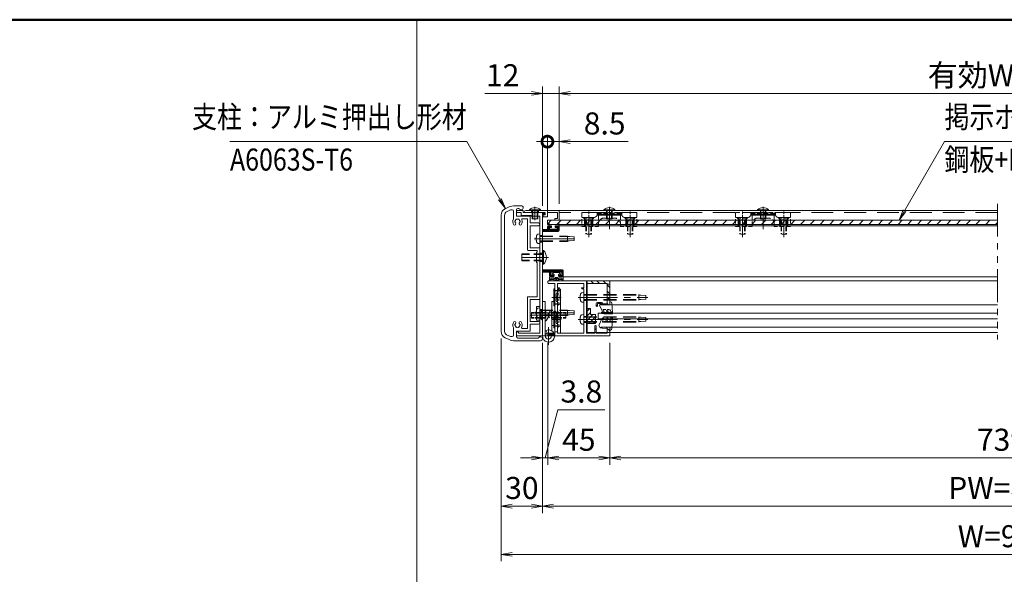
# Model space of a CAD drawing. Extents: x -5400 to 5125, y -3750 to 3700.
# Drawn here: x -1022 to 2550, y 1075 to 3088 of the extents above; entities that cross this region are included whole.
import ezdxf
from ezdxf.enums import TextEntityAlignment as Align

# ---------------------------------------------------------------- set-up
doc = ezdxf.new("R2010")
doc.units = 0
doc.header["$LTSCALE"] = 25
for name, pattern in [('CENTER2', [28.575, 19.05, -3.175, 3.175, -3.175]), ('DASHED2', [9.525, 6.35, -3.175]), ('PHANTOM2', [31.75, 15.875, -3.175, 3.175, -3.175, 3.175, -3.175])]:
    doc.linetypes.add(name, pattern=pattern)
doc.layers.get('0').update_dxf_attribs({"linetype": 'CONTINUOUS'})
for name, color, linetype, lineweight in [('AM_0', 7, 'CONTINUOUS', 20), ('AM_1', 41, 'CONTINUOUS', 50), ('AM_11', 3, 'PHANTOM2', 9), ('AM_2', 121, 'CONTINUOUS', 9), ('AM_3', 6, 'DASHED2', 9), ('AM_5', 3, 'CONTINUOUS', 9), ('AM_6', 2, 'CONTINUOUS', 9), ('AM_7', 4, 'CENTER2', 9), ('AM_8', 1, 'CONTINUOUS', 9), ('CONT_M_4', 4, 'CONTINUOUS', 20)]:
    doc.layers.add(name, color=color, linetype=linetype, lineweight=lineweight)
doc.layers.add('AM_CL', color=1, linetype='CONTINUOUS', lineweight=9, plot=False)
doc.layers.add('AM_VIEWS', color=1, linetype='CONTINUOUS', lineweight=9, plot=False)
doc.styles.get("Standard").update_dxf_attribs({"font": 'romans.shx', "width": 0.83, "bigfont": 'extfont.shx'})
pattern_1 = [(315, (-481.787, 2705.993), (11.22532, 11.22532), [])]

# ---------------------------------------------------------------- blocks, each defined once
blk = doc.blocks.new('_Open')
at = {"color": 0, "linetype": 'ByBlock', "lineweight": -2}
for p, q in [((-1, 0.167), (0, 0)), ((-1, -0.167), (0, 0)), ((0, 0), (-1, 0))]:
    blk.add_line(p, q, dxfattribs=at)
blk = doc.blocks.new('_DotSmall')
at = {"color": 0, "linetype": 'ByBlock', "const_width": 1}
blk.add_lwpolyline([(-0.125, 0, 1), (0.125, 0, 1)], format="xyb", close=True, dxfattribs=at)

msp = doc.modelspace()

# ---------------------------------------------------------------- hatches: boundary and pattern name
at = {"layer": 'AM_8', "ltscale": 0.1}
h = msp.add_hatch(dxfattribs=at)
h.set_pattern_fill('_U', color=256, scale=12, angle=45, style=0, pattern_type=0)
h.set_pattern_definition([(45, (3384.053, 2544.73), (-8.48528, 8.48528), [])])
h.paths.add_polyline_path([(1036.5, 1985), (1066.5, 1985), (1066.5, 2017.5), (1049, 2017.5), (1049, 2040), (1036.5, 2040), (1036.5, 2000)])
h = msp.add_hatch(dxfattribs=at)
h.set_pattern_fill('_U', color=256, scale=4, angle=45, style=0, pattern_type=0)
h.set_pattern_definition([(45, (3359.553, 2561.8034), (-2.828427, 2.828427), [])])
edge = h.paths.add_edge_path()
edge.add_line((919, 1940), (919, 1949.7))
edge.add_line((919, 1949.7), (896.5, 1949.7))
edge.add_arc((896.5, 1947.2), 2.5, 90, 180)
edge.add_line((894, 1947.2), (894, 1942.5))
edge.add_arc((896.5, 1942.5), 2.5, 180, 270)
edge.add_line((896.5, 1940), (919, 1940))
at = {"layer": 'AM_CL'}
h = msp.add_hatch(dxfattribs=at)
h.set_pattern_fill('ANSI31', color=256, angle=180)
h.paths.add_polyline_path([(875, 2387.5), (875, 2379.8), (885, 2382.5), (885, 2387.5)])
h = msp.add_hatch(dxfattribs=at)
h.set_pattern_fill('ANSI31', color=256, angle=360)
h.paths.add_polyline_path([(930, 2319, 0.414214), (935, 2324), (935, 2337.5, 0.414214), (932.5, 2340), (924, 2340, 0.414214), (921.5, 2337.5), (921.5, 2334), (929, 2334), (929, 2326.5), (899, 2326.5), (899, 2334), (906.5, 2334), (906.5, 2337.5, 0.414214), (904, 2340), (895.5, 2340, 0.414214), (893, 2337.5), (893, 2326.5), (875, 2326.5), (875, 2319)])
h = msp.add_hatch(dxfattribs=at)
h.set_pattern_fill('ANSI31', color=256, scale=5, angle=360)
h.set_pattern_definition([(225, (-808.6357, -691.1475), (2.245064, -2.245064), [])])
h.paths.add_polyline_path([(900, 2171.7), (900, 2159, 0.414214), (904, 2155), (912.5, 2155, 0.414214), (915, 2157.5), (915, 2160), (911, 2160), (911, 2159), (905, 2159), (905, 2171.7), (945, 2171.7), (945, 2159), (939, 2159), (939, 2160), (935, 2160), (935, 2157.5, 0.414214), (937.5, 2155), (947.5, 2155, 0.414213), (950, 2157.5), (950, 2177.5, 0.414214), (947.5, 2180), (875, 2180), (875, 2171.7)])
h = msp.add_hatch(dxfattribs=at)
h.set_pattern_fill('ANSI31', color=256, scale=5, angle=270)
h.set_pattern_definition(pattern_1)
h.paths.add_polyline_path([(1034, 2140), (1116.5, 2140, -0.414213), (1119, 2137.5), (1119, 2055, -0.414213), (1116.5, 2052.5), (1091.5, 2052.5, -0.414213), (1089, 2055), (1089, 2057.5), (1074, 2057.5), (1074, 2049.5, -1), (1070, 2049.5), (1070, 2057.5, -0.414214), (1074, 2061.5), (1089, 2061.5, -0.414214), (1093, 2057.5), (1093, 2056.5), (1109.3, 2056.5), (1109.3, 2130.2), (1034, 2130.2)])
h = msp.add_hatch(dxfattribs=at)
h.set_pattern_fill('ANSI31', color=256, scale=5, angle=270)
h.set_pattern_definition(pattern_1)
h.paths.add_polyline_path([(1119, 1970, 0.414213), (1116.5, 1972.5), (1091, 1972.5, 0.973077), (1090.9, 1968.5), (1109.3, 1967.5), (1109.3, 1952.5), (1119, 1952.5)])
h.paths.add_polyline_path([(1069, 1975.5, 1), (1065, 1975.5), (1065, 1952.5), (1069, 1952.5)])

# ---------------------------------------------------------------- linework, layer by layer
at = {"color": 7, "linetype": 'Continuous'}
for p in [(847.5, 2395), (1117.5, 2395), (1675, 2395)]:
    msp.add_point(p, dxfattribs=at)
at = {"layer": 'AM_0', "ltscale": 0.2}
for p, q in [((753.6, 2408), (739.6, 2401.6)), ((759.1, 2397.3), (744.6, 2390.7)), ((780, 2375), (780, 2397.5)), ((782.5, 2395), (805, 2395)), ((805, 2395), (805, 2387.5)), ((725, 2378.8), (725, 1956.2)), ((737, 1956.2), (737, 2378.8)), ((770, 2392.5), (770, 2364.6)), ((780, 2392.5), (780, 2387.5)), ((797.5, 2387.5), (780, 2387.5)), ((830, 2375), (780, 2375)), ((797.5, 2387.5), (797.5, 2377.5)), ((832.5, 2377.5), (797.5, 2377.5)), ((820, 2365), (802, 2365)), ((845.2, 2387.5), (805, 2387.5)), ((820, 2252.5), (820, 2365)), ((830, 2350), (830, 2375)), ((832.5, 2377.5), (835, 2375)), ((865, 2375), (835, 2375)), ((830, 2260), (830, 2340)), ((865, 2227.3), (865, 2260)), ((865, 2072.5), (865, 2222.7)), ((820, 1967.5), (820, 2080)), ((830, 1992.5), (830, 2072.5)), ((820, 1967.5), (800.7, 1967.5)), ((830, 1957.5), (830, 1982.5)), ((753.6, 1927), (739.6, 1933.4)), ((759.1, 1937.7), (744.6, 1944.3)), ((780, 1952.5), (780, 1942.5)), ((785, 1955), (782.5, 1955)), ((782.5, 1940), (872.5, 1940)), ((787.5, 1952.5), (787.5, 1950)), ((865, 1950), (787.5, 1950))]:
    msp.add_line(p, q, dxfattribs=at)
at = {"layer": 'AM_0'}
for p, q in [((765, 2397.5), (760.1, 2397.5)), ((797.5, 2412.5), (774.4, 2412.5)), ((790.4, 2402.5), (785, 2402.5)), ((813.8, 2395), (935, 2395)), ((827.5, 2397.1), (827.5, 2395)), ((827.5, 2395), (867.5, 2395)), ((867.5, 2397.1), (867.5, 2395)), ((935, 2395), (935, 2360)), ((1097.5, 2397.1), (1097.5, 2395)), ((1137.5, 2395), (1097.5, 2395)), ((1137.5, 2397.1), (1137.5, 2395)), ((1655, 2397.1), (1655, 2395)), ((1695, 2395), (1655, 2395)), ((1695, 2397.1), (1695, 2395)), ((813.8, 2387.5), (845.2, 2387.5)), ((849.8, 2387.5), (885, 2387.5)), ((849.8, 2387.5), (885, 2387.5)), ((865, 2375), (865, 2294.8)), ((885, 2382.5), (875, 2379.8)), ((875, 2326.5), (875, 2379.8)), ((877.5, 2378), (885, 2380)), ((877.5, 2378), (877.5, 2372.5)), ((877.5, 2372.5), (892.5, 2372.5)), ((885, 2387.5), (885, 2380)), ((885, 2382.5), (885, 2387.5)), ((892.5, 2387.5), (929, 2387.5)), ((892.5, 2387.5), (892.5, 2372.5)), ((920, 2366), (920, 2360)), ((929, 2366), (920, 2366)), ((935, 2360), (920, 2360)), ((929, 2387.5), (929, 2366)), ((860, 2350), (830, 2350)), ((860, 2340), (830, 2340)), ((875, 2326.5), (893, 2326.5)), ((893, 2337.5), (893, 2326.5)), ((895.5, 2340), (904, 2340)), ((899, 2334), (906.5, 2334)), ((899, 2334), (899, 2326.5)), ((929, 2326.5), (899, 2326.5)), ((906.5, 2334), (906.5, 2337.5)), ((921.5, 2334), (921.5, 2337.5)), ((929, 2334), (921.5, 2334)), ((932.5, 2340), (924, 2340)), ((929, 2326.5), (929, 2334)), ((935, 2324), (935, 2337.5)), ((865, 2290.2), (865, 2026.3)), ((875, 2227.3), (875, 2319)), ((930, 2319), (875, 2319)), ((865, 2260), (830, 2260)), ((855, 2250), (822.5, 2250)), ((852.5, 2242.5), (855, 2245)), ((852.5, 2242.5), (852.5, 2207.5)), ((855, 2250), (855, 2245)), ((875, 2250), (875, 2200)), ((878.3, 2250), (875, 2250)), ((875, 2180), (875, 2222.7)), ((855, 2205), (852.5, 2207.5)), ((855, 2205), (855, 2082.5)), ((878.3, 2200), (875, 2200)), ((875, 1942.5), (875, 2171.7)), ((894, 2137.5), (894, 2132.7)), ((1116.5, 2140), (896.5, 2140)), ((919, 2130.2), (896.5, 2130.2)), ((919, 1949.7), (919, 2130.2)), ((928.7, 2115.2), (928.7, 2130.2)), ((1024.3, 2130.2), (928.7, 2130.2)), ((934.2, 2115.2), (928.7, 2115.2)), ((928.7, 1949.7), (928.7, 2111.2)), ((934.2, 2111.2), (928.7, 2111.2)), ((1024.3, 2115.2), (1018.7, 2115.2)), ((1024.3, 2111.2), (1018.7, 2111.2)), ((1024.3, 2115.2), (1024.3, 2130.2)), ((1024.3, 1949.7), (1024.3, 2111.2)), ((1034, 1949.7), (1034, 2130.2)), ((1109.3, 2130.2), (1034, 2130.2)), ((1109.3, 2056.5), (1109.3, 2130.2)), ((1119, 2055), (1119, 2137.5)), ((822.5, 2082.5), (855, 2082.5)), ((830, 2072.5), (865, 2072.5)), ((1070, 2049.5), (1070, 2057.5)), ((1089, 2061.5), (1074, 2061.5)), ((1089, 2057.5), (1074, 2057.5)), ((1074, 2049.5), (1074, 2057.5)), ((1089, 2055), (1089, 2057.5)), ((1116.5, 2052.5), (1091.5, 2052.5)), ((1093, 2056.5), (1093, 2057.5)), ((1109.3, 2056.5), (1093, 2056.5)), ((865, 2021.7), (865, 1950)), ((770, 1970.4), (770, 1942.5)), ((860, 1992.5), (830, 1992.5)), ((860, 1982.5), (830, 1982.5)), ((1065, 1949.7), (1065, 1975.5)), ((1069, 1949.7), (1069, 1975.5)), ((1109.3, 1967.5), (1090.9, 1968.5)), ((1116.5, 1972.5), (1091, 1972.5)), ((1109.3, 1949.7), (1109.3, 1967.5)), ((1119, 1942.5), (1119, 1970)), ((765, 1937.5), (760.1, 1937.5)), ((780, 1957.5), (780, 1937.5)), ((830, 1957.5), (780, 1957.5)), ((860.4, 1932.5), (785, 1932.5)), ((894, 1942.5), (894, 1947.2)), ((919, 1949.7), (896.5, 1949.7)), ((1116.5, 1940), (896.5, 1940)), ((1024.3, 1949.7), (928.7, 1949.7)), ((1065, 1949.7), (1034, 1949.7)), ((1109.3, 1949.7), (1069, 1949.7)), ((867.5, 1922.5), (774.4, 1922.5))]:
    msp.add_line(p, q, dxfattribs=at)
at = {"layer": 'AM_0', "ltscale": 0.1}
msp.add_line((2525, 2395), (935, 2395), dxfattribs=at)
at = {"layer": 'AM_0', "color": 2, "ltscale": 0.5}
for p, q in [((1062.5, 2370), (1017.5, 2370)), ((1027.5, 2370), (1027.5, 2340)), ((1057.5, 2370), (1057.5, 2340)), ((1117.5, 2378.8), (1072.4, 2378.8)), ((1117.5, 2381.9), (1072.5, 2381.9)), ((1117.5, 2381.9), (1162.5, 2381.9)), ((1117.5, 2378.8), (1162.6, 2378.8)), ((1172.5, 2370), (1217.5, 2370)), ((1177.5, 2370), (1177.5, 2340)), ((1207.5, 2370), (1207.5, 2340)), ((1207.5, 2340), (1207.5, 2360)), ((1620, 2370), (1575, 2370)), ((1585, 2370), (1585, 2340)), ((1615, 2370), (1615, 2340)), ((1675, 2378.8), (1629.9, 2378.8)), ((1675, 2381.9), (1630, 2381.9)), ((1675, 2381.9), (1720, 2381.9)), ((1675, 2378.8), (1720.1, 2378.8)), ((1730, 2370), (1775, 2370)), ((1735, 2370), (1735, 2340)), ((1765, 2370), (1765, 2340)), ((1765, 2340), (1765, 2360))]:
    msp.add_line(p, q, dxfattribs=at)
at = {"layer": 'AM_0', "color": 2}
for p, q in [((898.5, 2345.8), (898.5, 2341)), ((907.5, 2340), (899.5, 2340)), ((901, 2345), (899.8, 2346.3)), ((900, 2332), (900, 2328)), ((932.5, 2345), (901, 2345)), ((907.5, 2333), (901, 2333)), ((927, 2327), (901, 2327)), ((907.5, 2333), (907.5, 2340)), ((920.5, 2333), (920.5, 2340)), ((934, 2340), (920.5, 2340)), ((927, 2333), (920.5, 2333)), ((928, 2332), (928, 2328)), ((932.5, 2345), (933.7, 2346.3)), ((935, 2341), (935, 2345.8)), ((875, 1940), (875, 2065)), ((885, 2065), (875, 2065)), ((885, 1940), (885, 2065)), ((909, 1958.9), (909, 2065)), ((909, 2065), (919, 2065)), ((919, 1940), (919, 2065)), ((909, 1977.5), (919, 1977.5)), ((891.2, 1950.1), (886.6, 1959.4))]:
    msp.add_line(p, q, dxfattribs=at)
at = {"layer": 'AM_0', "ltscale": 0.5}
for p, q in [((875, 2180), (947.5, 2180)), ((875, 2171.7), (900, 2171.7)), ((900, 2159), (900, 2171.7)), ((904, 2155), (912.5, 2155)), ((905, 2159), (905, 2171.7)), ((905, 2171.7), (945, 2171.7)), ((911, 2159), (905, 2159)), ((911, 2160), (915, 2160)), ((911, 2159), (911, 2160)), ((915, 2157.5), (915, 2160)), ((935, 2160), (939, 2160)), ((935, 2157.5), (935, 2160)), ((937.5, 2155), (947.5, 2155)), ((939, 2159), (939, 2160)), ((945, 2159), (939, 2159)), ((945, 2171.7), (945, 2159)), ((950, 2157.5), (950, 2177.5))]:
    msp.add_line(p, q, dxfattribs=at)
at = {"layer": 'AM_0', "color": 4}
for p, q in [((900, 2140), (900, 2155)), ((900, 2155), (915.5, 2155)), ((905, 2150), (919, 2150)), ((905, 2146.5), (905, 2150)), ((906.5, 2145), (914.5, 2145)), ((914.8, 2169), (909.5, 2164)), ((909.5, 2160), (909.5, 2164)), ((911.5, 2160), (909.5, 2160)), ((915.8, 2163.1), (913.3, 2160.7)), ((917.5, 2158), (915.5, 2158)), ((915.5, 2155), (915.5, 2158)), ((920.3, 2147.9), (917.2, 2145.8)), ((917.5, 2158), (917.5, 2162.4)), ((923.8, 2144.2), (918.1, 2140.4)), ((931.7, 2170.5), (918.3, 2170.5)), ((926.2, 2144.2), (931.9, 2140.4)), ((929.7, 2147.9), (932.8, 2145.8)), ((931, 2150), (945, 2150)), ((932.5, 2158), (932.5, 2162.4)), ((934.5, 2158), (932.5, 2158)), ((934.2, 2163.1), (936.7, 2160.7)), ((934.5, 2155), (934.5, 2158)), ((934.5, 2155), (950, 2155)), ((940.5, 2164), (935.2, 2169)), ((935.5, 2145), (943.5, 2145)), ((938.5, 2160), (940.5, 2160)), ((940.5, 2160), (940.5, 2164)), ((945, 2146.5), (945, 2150)), ((950, 2140), (950, 2155)), ((900, 2140), (916.7, 2140)), ((933.3, 2140), (950, 2140)), ((1085.6, 2057), (1081.5, 2050)), ((1081.5, 2050), (1093.3, 2027.2)), ((1087.5, 2056.5), (1087.5, 2052.5)), ((1087.5, 2052.5), (1119, 2052.5)), ((1104, 2036.5), (1094.5, 2036.5)), ((1094.5, 2036.5), (1097.8, 2029.4)), ((1104, 2036.5), (1107.7, 2028.4)), ((1112.9, 2036.5), (1110, 2036.5)), ((1110, 2036.5), (1112.3, 2030.4)), ((1121.8, 2063.5), (1119, 2063.5)), ((1119, 2063.5), (1119, 2052.5)), ((1129, 2025), (1126.8, 2058.8)), ((1091.7, 2004.6), (1079, 1977.5)), ((1089, 2025), (1089, 2022)), ((1099.3, 2025.7), (1090, 2026)), ((1098.1, 2020.8), (1090, 2021)), ((1096.3, 2002.6), (1092.7, 1992.9)), ((1108.6, 2003.5), (1103.5, 1989.5)), ((1111.5, 2002.6), (1108, 1989.5)), ((1122.3, 2029.8), (1122.9, 2028.4)), ((1122.5, 2001.4), (1123.2, 2004.5)), ((1129, 2025), (1123, 2025.2)), ((1128, 2020), (1123.9, 2020.1)), ((1126.8, 1966.2), (1129, 2008.5)), ((1129, 2008.5), (1128.1, 2008.5)), ((1129, 2025), (1129, 2021)), ((1079, 1977.5), (1084, 1970)), ((1086.5, 1970), (1084, 1970)), ((1086.5, 1970), (1086.5, 1972.5)), ((1120, 1972.5), (1086.5, 1972.5)), ((1103.5, 1989.5), (1095, 1989.5)), ((1119, 1961.5), (1120, 1972.5)), ((1121.8, 1961.5), (1119, 1961.5))]:
    msp.add_line(p, q, dxfattribs=at)
at = {"layer": 'AM_0', "color": 2, "ltscale": 0.2}
for p, q in [((915.5, 2109), (915.5, 2051)), ((917, 2110.5), (919, 2110.5)), ((919, 2110.5), (919, 2049.5)), ((917, 2049.5), (919, 2049.5)), ((915.5, 2029), (915.5, 1971)), ((917, 2030.5), (919, 2030.5)), ((919, 2030.5), (919, 1969.5)), ((917, 1969.5), (919, 1969.5))]:
    msp.add_line(p, q, dxfattribs=at)
at = {"layer": 'AM_0', "color": 40}
for p, q in [((928.7, 2110), (940.2, 2110)), ((928.7, 1950), (928.7, 2110)), ((940.2, 2110), (940.2, 1950)), ((940.2, 1950), (928.7, 1950))]:
    msp.add_line(p, q, dxfattribs=at)
at = {"layer": 'AM_0', "color": 3, "ltscale": 0.1}
for p, q in [((1116.5, 2140), (2525, 2140)), ((2525, 1952.5), (1119, 1952.5))]:
    msp.add_line(p, q, dxfattribs=at)
at = {"layer": 'AM_0', "color": 40, "ltscale": 0.2}
msp.add_lwpolyline([(865, 2047.5), (853.5, 2047.5), (853.5, 1997.5), (865, 1997.5), (865, 2047.5)], dxfattribs=at)
at = {"layer": 'AM_0', "color": 2}
msp.add_circle((896.3, 1940), 11.2, dxfattribs=at)
at = {"layer": 'AM_0', "ltscale": 0.2}
for centre, radius, start, end in [((750, 2378.8), 25, 114.5424, 180), ((774.4, 2362.5), 50, 90, 114.5424), ((760.1, 2395), 2.5, 90, 114.5424), ((785, 2397.5), 5, 90, 180), ((782.5, 2392.5), 2.5, 90, 180), ((750, 2378.8), 13, 114.5424, 180), ((860, 2345), 5, 270, 90), ((860, 1987.5), 5, 270, 90), ((750, 1956.2), 25, 180, 245.4576), ((750, 1956.2), 13, 180, 245.4576), ((760.1, 1940), 2.5, 245.4576, 270), ((782.5, 1952.5), 2.5, 90, 180), ((782.5, 1942.5), 2.5, 180, 270), ((785, 1952.5), 2.5, 0, 90)]:
    msp.add_arc(centre, radius, start, end, dxfattribs=at)
at = {"layer": 'AM_0'}
for centre, radius, start, end in [((765, 2392.5), 5, 0, 90), ((797.5, 2405), 7.5, 199.4712, 90), ((813.8, 2391.3), 3.75, 90, 270), ((847.5, 2379), 27, 42.2054, 137.7945), ((1117.5, 2379), 27, 42.2055, 137.7946), ((1675, 2379), 27, 42.2055, 137.7946), ((784, 2355), 17, 145.4397, 221.3136), ((784, 2355), 8.75, 135.3589, 164.6411), ((780.3, 2361.5), 2.5, 52.0243, 187.9757), ((784, 2355), 8.75, 75.3589, 104.6411), ((787.8, 2361.5), 2.5, 352.0243, 127.9757), ((784, 2355), 8.75, 15.3589, 44.6411), ((784, 2355), 17, 318.6864, 22.6199), ((802, 2362.5), 2.5, 90, 202.6199), ((847.5, 2386.5), 2.5, 23.5782, 156.4218), ((847.5, 2388.5), 2.5, 203.5782, 336.4218), ((774.3, 2346.5), 4.13, 221.3136, 41.3136), ((776.5, 2355), 2.5, 112.0243, 247.9757), ((784, 2355), 8.75, 195.3589, 221.3136), ((793.7, 2346.5), 4.12, 138.6864, 318.6864), ((784, 2355), 8.75, 318.6864, 344.6411), ((791.5, 2355), 2.5, 292.0243, 67.9757), ((895.5, 2337.5), 2.5, 90, 180), ((904, 2337.5), 2.5, 0, 90), ((924, 2337.5), 2.5, 90, 180), ((930, 2324), 5, 270, 0), ((932.5, 2337.5), 2.5, 0, 90), ((864, 2292.5), 2.5, 293.5782, 66.4218), ((822.5, 2252.5), 2.5, 180, 270), ((866, 2225), 2.5, 113.5782, 246.4218), ((876, 2225), 2.5, 113.5782, 246.4218), ((854.5, 2225), 34.5, 313.5613, 46.4387), ((896.5, 2137.5), 2.5, 90, 180), ((896.5, 2132.7), 2.5, 180, 270), ((934.2, 2113.2), 2, 270, 90), ((1018.7, 2113.2), 2, 90, 270), ((1116.5, 2137.5), 2.5, 360, 90), ((822.5, 2080), 2.5, 90, 180), ((1074, 2057.5), 4, 90, 180), ((1072, 2049.5), 2, 180, 0), ((1089, 2057.5), 4, 0, 90), ((1091.5, 2055), 2.5, 180, 270), ((1116.5, 2055), 2.5, 270, 360), ((864, 2024), 2.5, 293.5782, 66.4218), ((784, 1980), 17, 138.6864, 214.5603), ((774.3, 1988.5), 4.13, 318.6864, 138.6864), ((776.5, 1980), 2.5, 112.0243, 247.9757), ((784, 1980), 8.75, 138.6864, 164.6411), ((784, 1980), 8.75, 195.3589, 224.6411), ((780.3, 1973.5), 2.5, 172.0243, 307.9757), ((784, 1980), 8.75, 255.3589, 284.6411), ((787.8, 1973.5), 2.5, 232.0243, 7.9757), ((793.7, 1988.5), 4.12, 41.3136, 221.3136), ((784, 1980), 8.75, 315.3589, 344.6411), ((784, 1980), 8.75, 15.3589, 41.3136), ((791.5, 1980), 2.5, 292.0243, 67.9757), ((784, 1980), 17, 329.1481, 41.3136), ((800.7, 1970), 2.5, 149.1481, 270), ((1067, 1975.5), 2, 360, 180), ((1091, 1970.5), 2, 90, 266.873), ((1116.5, 1970), 2.5, 360, 90), ((765, 1942.5), 5, 270, 0), ((785, 1937.5), 5, 180, 270), ((867.5, 1930), 7.5, 270, 160.5288), ((872.5, 1942.5), 2.5, 270, 0), ((896.5, 1947.2), 2.5, 90, 180), ((896.5, 1942.5), 2.5, 180, 270), ((1116.5, 1942.5), 2.5, 270, 0), ((774.4, 1972.5), 50, 245.4576, 270)]:
    msp.add_arc(centre, radius, start, end, dxfattribs=at)
at = {"layer": 'AM_0', "color": 2, "ltscale": 0.5}
for centre, start, end in [((1062.5, 2380), 270, 359.9998), ((1172.5, 2380), 180, 270), ((1620, 2380), 270, 359.9998), ((1730, 2380), 180, 270)]:
    msp.add_arc(centre, 10, start, end, dxfattribs=at)
at = {"layer": 'AM_0', "color": 2}
for centre, radius, start, end in [((899.2, 2345.8), 0.75, 43.6028, 180), ((899.5, 2341), 1, 180, 270), ((901, 2332), 1, 90, 180), ((901, 2328), 1, 180, 270), ((927, 2332), 1, 0, 90), ((927, 2328), 1, 270, 0), ((934.2, 2345.8), 0.75, 0, 136.3972), ((934, 2341), 1, 270, 0), ((897, 1940), 22, 180, 123.0557)]:
    msp.add_arc(centre, radius, start, end, dxfattribs=at)
at = {"layer": 'AM_0', "ltscale": 0.5}
for centre, radius, start, end in [((947.5, 2177.5), 2.5, 0, 90), ((904, 2159), 4, 180, 270), ((912.5, 2157.5), 2.5, 270, 0), ((937.5, 2157.5), 2.5, 180, 270), ((947.5, 2157.5), 2.5, 270, 0)]:
    msp.add_arc(centre, radius, start, end, dxfattribs=at)
at = {"layer": 'AM_0', "color": 4}
for centre, radius, start, end in [((905, 2145), 1.5, 90.0001, 0), ((911.5, 2162.5), 2.5, 270, 313.6124), ((916, 2145), 1.5, 180.0001, 33.6901), ((918.3, 2165.5), 5, 90, 135), ((916.5, 2162.4), 1, 0, 133.6124), ((925, 2144), 8.5, 44.9009, 135.0991), ((925, 2140.8), 8.5, 56.3099, 123.69), ((925, 2145), 1.5, 360, 213.69), ((925, 2145), 1.5, 326.3101, 0), ((931.7, 2165.5), 5, 45, 90), ((933.5, 2162.4), 1, 46.3876, 180), ((934, 2145), 1.5, 146.3099, 0), ((938.5, 2162.5), 2.5, 226.3876, 270), ((945, 2145), 1.5, 180.0001, 89.9999), ((916.7, 2142.5), 2.5, 270.0001, 303.6901), ((933.3, 2142.5), 2.5, 236.31, 270.0001), ((1086.5, 2056.5), 1, 0, 149.4356), ((1112.9, 2026.5), 10, 19.3741, 90), ((1121.8, 2058.5), 5, 3.7153, 90), ((1090, 2025), 1, 88.5679, 180), ((1090, 2022), 1, 180, 268.5679), ((1094, 2003.5), 2.5, 339.3024, 154.7959), ((1095.5, 2028.3), 2.5, 207.3123, 24.6853), ((1110, 1980.5), 42, 70.6482, 106.4877), ((1110, 1980.5), 46.5, 73.7856, 103.3502), ((1110, 2029.5), 2.5, 204.8678, 20.9248), ((1107.8, 2004.5), 15, 270.654, 348.1116), ((1110, 2003), 1.5, 345.2629, 160.0356), ((1127.6, 2030), 5, 199.3741, 268.5679), ((1128.1, 2003.5), 5, 90.0001, 168.1115), ((1128, 2021), 1, 268.5679, 0), ((1095, 1992), 2.5, 159.3023, 270), ((1121.8, 1966.5), 5, 270, 356.9553)]:
    msp.add_arc(centre, radius, start, end, dxfattribs=at)
at = {"layer": 'AM_0', "color": 2, "ltscale": 0.2}
for centre, start, end in [((917, 2109), 90, 180), ((917, 2051), 180, 270), ((917, 2029), 90, 180), ((917, 1971), 180, 270)]:
    msp.add_arc(centre, 1.5, start, end, dxfattribs=at)
at = {"layer": 'AM_1'}
msp.add_line((-4875, 3087.5), (4875, 3087.5), dxfattribs=at)
at = {"layer": 'AM_11', "ltscale": 0.3}
msp.add_line((2525, 2420), (2525, 1927.5), dxfattribs=at)
at = {"layer": 'AM_2'}
for p, q in [((867.5, 2397.1), (827.5, 2397.1)), ((1097.5, 2397.1), (1137.5, 2397.1)), ((1655, 2397.1), (1695, 2397.1)), ((878.3, 2200), (878.3, 2250)), ((919, 1954.7), (928.7, 1954.7))]:
    msp.add_line(p, q, dxfattribs=at)
at = {"layer": 'AM_2', "ltscale": 0.01}
for p, q in [((1036.5, 1985), (1036.5, 2040)), ((1036.5, 2040), (1049, 2040)), ((1049, 2017.5), (1049, 2040)), ((1049, 2017.5), (1066.5, 2017.5)), ((1066.5, 1985), (1066.5, 2017.5)), ((1036.5, 1985), (1066.5, 1985))]:
    msp.add_line(p, q, dxfattribs=at)
at = {"layer": 'AM_2', "ltscale": 0.1}
for p, q in [((2525, 2022.5), (1076.5, 2022.5)), ((1076.5, 2022.5), (1076.5, 2002.5)), ((1076.5, 2002.5), (2525, 2002.5))]:
    msp.add_line(p, q, dxfattribs=at)
at = {"layer": 'AM_3', "ltscale": 0.2}
for p, q in [((837.5, 2395), (837.5, 2365)), ((839.6, 2395), (839.6, 2365)), ((855.4, 2395), (855.4, 2365)), ((857.5, 2395), (857.5, 2365)), ((1107.5, 2395), (1107.5, 2365)), ((1109.6, 2395), (1109.6, 2365)), ((1125.4, 2395), (1125.4, 2365)), ((1127.5, 2395), (1127.5, 2365)), ((1665, 2395), (1665, 2365)), ((1667.1, 2395), (1667.1, 2365)), ((1682.9, 2395), (1682.9, 2365)), ((1685, 2395), (1685, 2365)), ((837.5, 2365), (857.5, 2365)), ((1127.5, 2365), (1107.5, 2365)), ((1685, 2365), (1665, 2365)), ((875, 2237.5), (800, 2237.5)), ((800, 2237.5), (800, 2212.5)), ((875, 2235.1), (800, 2235.1)), ((875, 2214.9), (800, 2214.9)), ((875, 2212.5), (800, 2212.5)), ((885, 2025), (835, 2025)), ((835, 2005), (835, 2025)), ((885, 2022.9), (835, 2022.9)), ((885, 2007.1), (835, 2007.1)), ((885, 2005), (835, 2005)), ((885, 1995), (885, 2035)), ((887.1, 2035), (885, 2035)), ((887.1, 2035), (887.1, 1995)), ((906.9, 2035), (909, 2035)), ((906.9, 2035), (906.9, 1995)), ((909, 1995), (909, 2035)), ((909, 2025), (959, 2025)), ((909, 2022.9), (959, 2022.9)), ((909, 2007.1), (959, 2007.1)), ((909, 2005), (959, 2005)), ((959, 2005), (959, 2025)), ((887.1, 1995), (885, 1995)), ((906.9, 1995), (909, 1995))]:
    msp.add_line(p, q, dxfattribs=at)
at = {"layer": 'AM_3', "ltscale": 0.1}
for p, q in [((837.5, 2387.5), (837.5, 2375)), ((839.4, 2387.5), (839.4, 2375)), ((855.6, 2387.5), (855.6, 2375)), ((857.5, 2387.5), (857.5, 2375)), ((1060, 2369), (1025, 2369)), ((1025, 2369), (1025, 2367.5)), ((1060, 2367.5), (1025, 2367.5)), ((1032.5, 2360), (1025, 2367.5)), ((1052.5, 2360), (1032.5, 2360)), ((1032.5, 2360), (1032.5, 2309)), ((1034.6, 2360), (1034.6, 2309)), ((1050.4, 2360), (1050.4, 2309)), ((1060, 2367.5), (1052.5, 2360)), ((1052.5, 2360), (1052.5, 2309)), ((1060, 2369), (1060, 2367.5)), ((1210, 2369), (1175, 2369)), ((1175, 2369), (1175, 2367.5)), ((1210, 2367.5), (1175, 2367.5)), ((1182.5, 2360), (1175, 2367.5)), ((1202.5, 2360), (1182.5, 2360)), ((1182.5, 2360), (1182.5, 2309)), ((1184.6, 2360), (1184.6, 2309)), ((1200.4, 2360), (1200.4, 2309)), ((1210, 2367.5), (1202.5, 2360)), ((1202.5, 2360), (1202.5, 2309)), ((1210, 2369), (1210, 2367.5)), ((1617.5, 2369), (1582.5, 2369)), ((1582.5, 2369), (1582.5, 2367.5)), ((1617.5, 2367.5), (1582.5, 2367.5)), ((1590, 2360), (1582.5, 2367.5)), ((1610, 2360), (1590, 2360)), ((1590, 2360), (1590, 2309)), ((1592.1, 2360), (1592.1, 2309)), ((1607.9, 2360), (1607.9, 2309)), ((1617.5, 2367.5), (1610, 2360)), ((1610, 2360), (1610, 2309)), ((1617.5, 2369), (1617.5, 2367.5)), ((1767.5, 2369), (1732.5, 2369)), ((1732.5, 2369), (1732.5, 2367.5)), ((1767.5, 2367.5), (1732.5, 2367.5)), ((1740, 2360), (1732.5, 2367.5)), ((1760, 2360), (1740, 2360)), ((1740, 2360), (1740, 2309)), ((1742.1, 2360), (1742.1, 2309)), ((1757.9, 2360), (1757.9, 2309)), ((1767.5, 2367.5), (1760, 2360)), ((1760, 2360), (1760, 2309)), ((1767.5, 2369), (1767.5, 2367.5)), ((865, 2305), (875, 2305)), ((1052.5, 2309), (1032.5, 2309)), ((1202.5, 2309), (1182.5, 2309)), ((1610, 2309), (1590, 2309)), ((1760, 2309), (1740, 2309)), ((865, 2280), (875, 2280)), ((865, 2237.5), (852.5, 2237.5)), ((865, 2235.3), (852.5, 2235.3)), ((865, 2214.7), (852.5, 2214.7)), ((865, 2240), (875, 2240)), ((865, 2212.5), (852.5, 2212.5)), ((865, 2210), (875, 2210)), ((928.7, 2105), (919, 2105)), ((1034, 2090), (1024.3, 2090)), ((865, 2036.5), (875, 2036.5)), ((928.7, 2055), (919, 2055)), ((1024.3, 2068.7), (1034, 2068.7)), ((865, 2011.5), (875, 2011.5)), ((885, 2025.7), (875, 2025.7)), ((885, 2004.2), (875, 2004.2)), ((909, 2025.7), (919, 2025.7)), ((909, 2004.2), (919, 2004.2)), ((928.7, 2025), (919, 2025)), ((1034, 2011.2), (1024.3, 2011.2)), ((928.7, 1975), (919, 1975)), ((1034, 1988.7), (1024.3, 1988.7))]:
    msp.add_line(p, q, dxfattribs=at)
at = {"layer": 'AM_3', "ltscale": 0.5}
msp.add_line((2525, 2387.5), (935, 2387.5), dxfattribs=at)
at = {"layer": 'AM_3', "color": 2, "ltscale": 0.1}
for p, q in [((1017.5, 2387.5), (1217.5, 2387.5)), ((1017.5, 2387.5), (1017.5, 2337.5)), ((1072.5, 2380), (1072.5, 2387.5)), ((1072.5, 2385), (1162.5, 2385)), ((1077.5, 2378.8), (1077.5, 2340)), ((1137.5, 2367.5), (1097.5, 2367.5)), ((1157.5, 2378.8), (1157.5, 2340)), ((1162.5, 2380), (1162.5, 2387.5)), ((1217.5, 2387.5), (1217.5, 2340)), ((1575, 2387.5), (1775, 2387.5)), ((1575, 2387.5), (1575, 2337.5)), ((1630, 2380), (1630, 2387.5)), ((1630, 2385), (1720, 2385)), ((1635, 2378.8), (1635, 2340)), ((1695, 2367.5), (1655, 2367.5)), ((1715, 2378.8), (1715, 2340)), ((1720, 2380), (1720, 2387.5)), ((1775, 2387.5), (1775, 2340)), ((1017.5, 2337.5), (1077.5, 2337.5)), ((1217.5, 2337.5), (1157.5, 2337.5)), ((1575, 2337.5), (1635, 2337.5)), ((1775, 2337.5), (1715, 2337.5))]:
    msp.add_line(p, q, dxfattribs=at)
at = {"layer": 'AM_3', "color": 1, "ltscale": 0.2}
for p, q in [((1022.5, 2370), (1031.2, 2361.3)), ((1027.5, 2340), (1027.5, 2360)), ((1053.7, 2361.3), (1031.2, 2361.3)), ((1031.2, 2337.5), (1031.2, 2361.3)), ((1062.5, 2370), (1053.7, 2361.3)), ((1053.7, 2337.5), (1053.7, 2361.3)), ((1108.5, 2367.5), (1108.5, 2387.5)), ((1126.5, 2367.5), (1126.5, 2387.5)), ((1172.5, 2370), (1181.2, 2361.3)), ((1181.2, 2361.3), (1203.7, 2361.3)), ((1181.2, 2337.5), (1181.2, 2361.3)), ((1212.5, 2370), (1203.7, 2361.3)), ((1203.7, 2337.5), (1203.7, 2361.3)), ((1580, 2370), (1588.7, 2361.3)), ((1585, 2340), (1585, 2360)), ((1611.2, 2361.3), (1588.7, 2361.3)), ((1588.7, 2337.5), (1588.7, 2361.3)), ((1620, 2370), (1611.2, 2361.3)), ((1611.2, 2337.5), (1611.2, 2361.3)), ((1666, 2367.5), (1666, 2387.5)), ((1684, 2367.5), (1684, 2387.5)), ((1730, 2370), (1738.7, 2361.3)), ((1738.7, 2361.3), (1761.2, 2361.3)), ((1738.7, 2337.5), (1738.7, 2361.3)), ((1770, 2370), (1761.2, 2361.3)), ((1761.2, 2337.5), (1761.2, 2361.3))]:
    msp.add_line(p, q, dxfattribs=at)
at = {"layer": 'AM_3', "color": 2, "ltscale": 0.3}
for p, q in [((1027.5, 2337.5), (1027.5, 2340)), ((1027.5, 2340), (1027.5, 2337.5)), ((1057.5, 2340), (1057.5, 2337.5)), ((1077.5, 2340), (1077.5, 2337.5)), ((1157.5, 2340), (1157.5, 2337.5)), ((1177.5, 2340), (1177.5, 2337.5)), ((1207.5, 2337.5), (1207.5, 2340)), ((1207.5, 2340), (1207.5, 2337.5)), ((1217.5, 2340), (1217.5, 2337.5)), ((1585, 2337.5), (1585, 2340)), ((1585, 2340), (1585, 2337.5)), ((1615, 2340), (1615, 2337.5)), ((1635, 2340), (1635, 2337.5)), ((1715, 2340), (1715, 2337.5)), ((1735, 2340), (1735, 2337.5)), ((1765, 2337.5), (1765, 2340)), ((1765, 2340), (1765, 2337.5)), ((1775, 2340), (1775, 2337.5))]:
    msp.add_line(p, q, dxfattribs=at)
at = {"layer": 'AM_3', "ltscale": 0.3}
for p, q in [((859.4, 2309.5), (865, 2310)), ((865, 2310), (865, 2275)), ((865, 2302.5), (965, 2302.5)), ((865, 2300.4), (965, 2300.4)), ((965, 2302.5), (965, 2282.5)), ((965, 2300.4), (972.5, 2300.4)), ((990, 2299.3), (972.5, 2300.4)), ((990, 2299.3), (990, 2285.8)), ((859.4, 2275.5), (865, 2275)), ((865, 2284.6), (965, 2284.6)), ((865, 2282.5), (965, 2282.5)), ((965, 2284.6), (972.5, 2284.6)), ((972.5, 2284.6), (990, 2285.8)), ((1018.7, 2097), (1024.3, 2097.5)), ((1024.3, 2097.5), (1024.3, 2062.5)), ((1024.3, 2090), (1224.3, 2090)), ((1024.3, 2087.9), (1224.3, 2087.9)), ((1024.3, 2072.1), (1224.3, 2072.1)), ((1224.3, 2090), (1224.3, 2070)), ((1224.3, 2087.9), (1231.7, 2087.9)), ((1224.3, 2072.1), (1231.7, 2072.1)), ((1249.2, 2086.7), (1231.7, 2087.9)), ((1231.7, 2072.1), (1249.2, 2073.2)), ((1249.2, 2086.7), (1249.2, 2073.2)), ((859.4, 2041), (865, 2041.5)), ((865, 2041.5), (865, 2006.5)), ((1018.7, 2063), (1024.3, 2062.5)), ((1024.3, 2070), (1224.3, 2070)), ((859.4, 2007), (865, 2006.5)), ((865, 2034), (965, 2034)), ((865, 2031.9), (965, 2031.9)), ((865, 2016.1), (965, 2016.1)), ((865, 2014), (965, 2014)), ((965, 2034), (965, 2014)), ((965, 2031.9), (972.5, 2031.9)), ((965, 2016.1), (972.5, 2016.1)), ((990, 2030.8), (972.5, 2031.9)), ((972.5, 2016.1), (990, 2017.3)), ((990, 2030.8), (990, 2017.3)), ((1018.7, 2017), (1024.3, 2017.5)), ((1024.3, 2017.5), (1024.3, 1982.5)), ((1024.3, 2010), (1224.3, 2010)), ((1024.3, 2007.9), (1224.3, 2007.9)), ((1224.3, 2010), (1224.3, 1990)), ((1224.3, 2007.9), (1231.7, 2007.9)), ((1249.2, 2006.7), (1231.7, 2007.9)), ((1249.2, 2006.7), (1249.2, 1993.2)), ((1018.7, 1983), (1024.3, 1982.5)), ((1024.3, 1992.1), (1224.3, 1992.1)), ((1024.3, 1990), (1224.3, 1990)), ((1224.3, 1992.1), (1231.7, 1992.1)), ((1231.7, 1992.1), (1249.2, 1993.2))]:
    msp.add_line(p, q, dxfattribs=at)
at = {"layer": 'AM_3', "color": 2, "ltscale": 0.05}
for p, q in [((929, 2103.7), (931.5, 2108)), ((931.5, 2108), (931.5, 2085)), ((931.5, 2108), (939, 2102.5)), ((919, 2103.7), (929, 2103.7)), ((924, 2085), (924, 2095)), ((924, 2095), (929, 2095)), ((924, 2085), (939, 2085)), ((924, 2085), (924, 2075)), ((924, 2075), (939, 2075)), ((924, 2075), (924, 2065)), ((929, 2103.7), (929, 2085)), ((929, 2075), (929, 2056.3)), ((931.5, 2075), (931.5, 2052)), ((939, 2102.5), (939, 2085)), ((939, 2075), (939, 2057.5)), ((919, 2056.3), (929, 2056.3)), ((924, 2065), (929, 2065)), ((929, 2056.3), (931.5, 2052)), ((931.5, 2052), (939, 2057.5)), ((919, 2023.7), (929, 2023.7)), ((924, 2005), (924, 2015)), ((924, 2015), (929, 2015)), ((924, 2005), (939, 2005)), ((924, 2005), (924, 1995)), ((929, 2023.7), (931.5, 2028)), ((929, 2023.7), (929, 2005)), ((931.5, 2028), (931.5, 2005)), ((931.5, 2028), (939, 2022.5)), ((939, 2022.5), (939, 2005)), ((919, 1976.3), (929, 1976.3)), ((924, 1995), (939, 1995)), ((924, 1995), (924, 1985)), ((924, 1985), (929, 1985)), ((929, 1995), (929, 1976.3)), ((929, 1976.3), (931.5, 1972)), ((931.5, 1995), (931.5, 1972)), ((931.5, 1972), (939, 1977.5)), ((939, 1995), (939, 1977.5))]:
    msp.add_line(p, q, dxfattribs=at)
at = {"layer": 'AM_3', "color": 40, "ltscale": 0.05}
for p, q in [((835, 2025), (835, 2005)), ((868.5, 2025), (835, 2025)), ((868.5, 2022.9), (835, 2022.9)), ((868.5, 2007.1), (835, 2007.1)), ((868.5, 2005), (835, 2005)), ((873.5, 2030), (868.5, 2025)), ((868.5, 2025), (868.5, 2005)), ((868.5, 2005), (873.5, 2000)), ((873.5, 2030), (873.5, 2000)), ((875, 2030), (873.5, 2030)), ((875, 2030), (875, 2000)), ((919, 2030), (919, 2000)), ((919, 2030), (920.5, 2030)), ((920.5, 2030), (920.5, 2000)), ((920.5, 2030), (925.5, 2025)), ((925.5, 2005), (920.5, 2000)), ((925.5, 2025), (925.5, 2005)), ((925.5, 2025), (959, 2025)), ((925.5, 2022.9), (959, 2022.9)), ((925.5, 2007.1), (959, 2007.1)), ((925.5, 2005), (959, 2005)), ((959, 2025), (959, 2005)), ((875, 2000), (873.5, 2000)), ((919, 2000), (920.5, 2000))]:
    msp.add_line(p, q, dxfattribs=at)
at = {"layer": 'AM_3', "color": 40, "ltscale": 0.2}
for p, q in [((853.5, 2025), (865, 2025)), ((853.5, 2023.1), (865, 2023.1)), ((865, 2006.9), (853.5, 2006.9)), ((865, 2005), (853.5, 2005)), ((928.7, 2025), (940.2, 2025)), ((928.7, 2023.1), (940.2, 2023.1)), ((940.2, 2006.9), (928.7, 2006.9)), ((940.2, 2005), (928.7, 2005))]:
    msp.add_line(p, q, dxfattribs=at)
at = {"layer": 'AM_3', "color": 40, "ltscale": 0.1}
for p, q in [((865, 2027.5), (875, 2027.5)), ((865, 2002.5), (875, 2002.5)), ((875, 2032.7), (869.8, 2027.5)), ((875, 1997.3), (869.8, 2002.5))]:
    msp.add_line(p, q, dxfattribs=at)
at = {"layer": 'AM_3', "color": 4}
for p, q in [((1123.9, 2020.1), (1098.1, 2020.8)), ((1123, 2025.2), (1099.3, 2025.7))]:
    msp.add_line(p, q, dxfattribs=at)
at = {"layer": 'AM_3', "color": 2, "ltscale": 0.1}
for centre, start, end in [((1097.5, 2347.5), 90, 180), ((1137.5, 2347.5), 0, 90), ((1655, 2347.5), 90, 180), ((1695, 2347.5), 0, 90)]:
    msp.add_arc(centre, 20, start, end, dxfattribs=at)
at = {"layer": 'AM_3', "ltscale": 0.3}
for centre, radius, start, end in [((897, 2292.5), 45, 164.1191, 195.8809), ((860, 2303), 6.5, 95.0001, 164.1191), ((860, 2282), 6.5, 195.8808, 265), ((1056.3, 2080), 45, 164.1191, 195.8809), ((1019.2, 2090.5), 6.5, 95.0001, 164.1191), ((897, 2024), 45, 164.1191, 195.8809), ((860, 2034.5), 6.5, 95.0001, 164.1191), ((1019.2, 2069.5), 6.5, 195.8808, 265), ((860, 2013.5), 6.5, 195.8808, 265), ((1056.3, 2000), 45, 164.1191, 195.8809), ((1019.2, 2010.5), 6.5, 95.0001, 164.1191), ((1019.2, 1989.5), 6.5, 195.8808, 265)]:
    msp.add_arc(centre, radius, start, end, dxfattribs=at)
at = {"layer": 'AM_3', "ltscale": 0.2}
for centre, start, end in [((869, 2015), 312.2055, 47.7946), ((925, 2015), 132.2054, 227.7945)]:
    msp.add_arc(centre, 27, start, end, dxfattribs=at)
at = {"layer": 'AM_3', "ltscale": 0.1}
for p in [(1042.5, 2369), (1192.5, 2369), (1600, 2369), (1750, 2369)]:
    msp.add_point(p, dxfattribs=at)
at = {"layer": 'AM_3', "color": 40, "ltscale": 0.05}
for p in [(875, 2015), (919, 2015)]:
    msp.add_point(p, dxfattribs=at)
at = {"layer": 'AM_3', "color": 7, "ltscale": 0.2}
for p in [(885, 2015), (909, 2015)]:
    msp.add_point(p, dxfattribs=at)
at = {"layer": 'AM_5', "ltscale": 0.2}
for p, q in [((875, 2412.5), (875, 2845)), ((935, 2420), (935, 2845)), ((935, 2420), (935, 2845)), ((835, 2820), (665.7, 2820)), ((935, 2820), (875, 2820)), ((975, 2820), (4125, 2820)), ((975, 2820), (1015, 2820)), ((892.5, 2645), (852.5, 2645)), ((892.5, 2385), (892.5, 2670)), ((892.5, 2645), (935, 2645)), ((935, 2420), (935, 2670)), ((975, 2645), (1185.4, 2645)), ((725, 1931.2), (725, 1122.5)), ((725, 1931.2), (725, 1297.5)), ((875, 1915), (875, 1472.5)), ((875, 1905), (875, 1297.5)), ((875, 1905), (875, 1297.5)), ((894, 1915), (894, 1472.5)), ((894, 1915), (894, 1472.5)), ((1119, 1915), (1119, 1472.5)), ((1119, 1915), (1119, 1472.5)), ((930.5, 1672.5), (884.5, 1497.5)), ((1100.9, 1672.5), (930.5, 1672.5)), ((835, 1497.5), (795, 1497.5)), ((894, 1497.5), (875, 1497.5)), ((934, 1497.5), (974, 1497.5)), ((934, 1497.5), (1079, 1497.5)), ((1159, 1497.5), (3924, 1497.5)), ((835, 1322.5), (765, 1322.5)), ((915, 1322.5), (4185, 1322.5)), ((765, 1147.5), (4335, 1147.5))]:
    msp.add_line(p, q, dxfattribs=at)
at = {"layer": 'AM_5'}
for p, q in [((599.9, 2645), (-258.9, 2645)), ((720.2, 2436.5), (599.9, 2645)), ((2188.2, 2394.6), (2332.7, 2645)), ((2332.7, 2645), (3113.9, 2645)), ((715.7, 2433.9), (740.2, 2401.9)), ((720.2, 2436.5), (740.2, 2401.9)), ((724.8, 2439.1), (740.2, 2401.9)), ((2183.6, 2397.3), (2168.2, 2360)), ((2188.2, 2394.6), (2168.2, 2360)), ((2192.8, 2392), (2168.2, 2360))]:
    msp.add_line(p, q, dxfattribs=at)
at = {"layer": 'AM_7', "ltscale": 0.2}
for p, q in [((847.5, 2408.7), (847.5, 2360)), ((1117.5, 2408.7), (1117.5, 2360)), ((1675, 2408.7), (1675, 2360)), ((1042.5, 2379), (1042.5, 2299)), ((1192.5, 2379), (1192.5, 2299)), ((1600, 2379), (1600, 2299)), ((1750, 2379), (1750, 2299)), ((896.3, 2225), (795, 2225)), ((942.8, 2080), (911.8, 2080)), ((898.7, 2015), (830, 2015)), ((885, 2015), (830, 2015)), ((895.3, 2015), (964, 2015)), ((909, 2015), (964, 2015)), ((942.8, 2000), (911.8, 2000))]:
    msp.add_line(p, q, dxfattribs=at)
at = {"layer": 'AM_7', "ltscale": 0.05}
for p, q in [((847.5, 2397.5), (847.5, 2365)), ((885, 2292.5), (855, 2292.5)), ((885, 2225), (855, 2225)), ((885, 2024), (855, 2024))]:
    msp.add_line(p, q, dxfattribs=at)
at = {"layer": 'AM_7', "ltscale": 0.1}
for p, q in [((1042.5, 2327.5), (1042.5, 2397.5)), ((1117.5, 2327.5), (1117.5, 2397.5)), ((1192.5, 2327.5), (1192.5, 2397.5)), ((1600, 2327.5), (1600, 2397.5)), ((1675, 2327.5), (1675, 2397.5)), ((1750, 2327.5), (1750, 2397.5)), ((909, 2080), (938.7, 2080)), ((1014.3, 2080), (1044, 2080)), ((909, 2000), (938.7, 2000)), ((1014.3, 2000), (1044, 2000))]:
    msp.add_line(p, q, dxfattribs=at)
at = {"layer": 'AM_7', "ltscale": 0.3}
for p, q in [((844.5, 2292.5), (997.5, 2292.5)), ((1003.8, 2080), (1256.8, 2080)), ((844.5, 2024), (997.5, 2024)), ((1003.8, 2000), (1256.8, 2000))]:
    msp.add_line(p, q, dxfattribs=at)
at = {"layer": 'AM_7', "ltscale": 0.18}
msp.add_line((832.5, 2225), (885, 2225), dxfattribs=at)
at = {"layer": 'AM_7', "color": 40, "ltscale": 0.2}
for p, q in [((843.5, 2015), (875, 2015)), ((918.7, 2015), (950.2, 2015))]:
    msp.add_line(p, q, dxfattribs=at)
at = {"layer": 'AM_7', "lineweight": 13, "ltscale": 0.2}
for p, q in [((900, 2015), (860, 2015)), ((894, 2015), (934, 2015)), ((897, 1972), (897, 1908)), ((929, 1940), (865, 1940))]:
    msp.add_line(p, q, dxfattribs=at)
at = {"layer": 'AM_8'}
for p, q in [((892.5, 2345.9), (906.6, 2360)), ((927, 2345), (942, 2360)), ((962.3, 2345), (977.3, 2360)), ((997.7, 2345), (1012.7, 2360)), ((1033, 2345), (1048, 2360)), ((1068.4, 2345), (1083.4, 2360)), ((1103.7, 2345), (1118.7, 2360)), ((1139.1, 2345), (1154.1, 2360)), ((1174.5, 2345), (1189.5, 2360)), ((1209.8, 2345), (1224.8, 2360)), ((1245.2, 2345), (1260.2, 2360)), ((1280.5, 2345), (1295.5, 2360)), ((1315.9, 2345), (1330.9, 2360)), ((1351.2, 2345), (1366.2, 2360)), ((1386.6, 2345), (1401.6, 2360)), ((1421.9, 2345), (1436.9, 2360)), ((1457.3, 2345), (1472.3, 2360)), ((1492.7, 2345), (1507.7, 2360)), ((1528, 2345), (1543, 2360)), ((1563.4, 2345), (1578.4, 2360)), ((1598.7, 2345), (1613.7, 2360)), ((1634.1, 2345), (1649.1, 2360)), ((1669.4, 2345), (1684.4, 2360)), ((1704.8, 2345), (1719.8, 2360)), ((1740.1, 2345), (1755.1, 2360)), ((1775.5, 2345), (1790.5, 2360)), ((1810.8, 2345), (1825.8, 2360)), ((1846.2, 2345), (1861.2, 2360)), ((1881.6, 2345), (1896.6, 2360)), ((1916.9, 2345), (1931.9, 2360)), ((1952.3, 2345), (1967.3, 2360)), ((1987.6, 2345), (2002.6, 2360)), ((2023, 2345), (2038, 2360)), ((2058.3, 2345), (2073.3, 2360)), ((2093.7, 2345), (2108.7, 2360)), ((2129, 2345), (2144, 2360)), ((2164.4, 2345), (2179.4, 2360)), ((2199.8, 2345), (2214.8, 2360)), ((2235.1, 2345), (2250.1, 2360)), ((2270.5, 2345), (2285.5, 2360)), ((2305.8, 2345), (2320.8, 2360)), ((2341.2, 2345), (2356.2, 2360)), ((2376.5, 2345), (2391.5, 2360)), ((2411.9, 2345), (2426.9, 2360)), ((2447.2, 2345), (2462.2, 2360)), ((2482.6, 2345), (2497.6, 2360)), ((2518, 2345), (2525, 2352))]:
    msp.add_line(p, q, dxfattribs=at)
at = {"layer": 'AM_CL', "color": 3, "ltscale": 0.2}
for p, q in [((835, 2395), (835, 2387.5)), ((847.5, 2402.5), (847.5, 2380)), ((860, 2395), (860, 2387.5))]:
    msp.add_line(p, q, dxfattribs=at)
at = {"layer": 'AM_CL'}
for p, q in [((875, 2379.8), (875, 2387.5)), ((875, 2319), (875, 2327.3)), ((875, 2171.7), (875, 2180)), ((1034, 2130.2), (1034, 2140)), ((1119, 2127.5), (1109.3, 2127.5)), ((894, 1940), (894, 1942.5)), ((896.5, 1940), (894, 1940)), ((919, 1940), (919, 1949.7)), ((1069, 1952.5), (1065, 1952.5)), ((1119, 1952.5), (1109.3, 1952.5))]:
    msp.add_line(p, q, dxfattribs=at)
at = {"layer": 'AM_CL', "ltscale": 0.2}
for p, q in [((932.8, 2340), (2525, 2340)), ((950, 2155), (2525, 2155))]:
    msp.add_line(p, q, dxfattribs=at)
at = {"layer": 'AM_CL', "ltscale": 0.1}
for p, q in [((1036.5, 1952.5), (1036.5, 2140)), ((1036.5, 2140), (1116.5, 2140)), ((2525, 2052.5), (1119, 2052.5)), ((2525, 1972.5), (1119, 1972.5)), ((1036.5, 1952.5), (1119, 1952.5)), ((1119, 1940), (1116.5, 1940)), ((1119, 1940), (1119, 1942.5))]:
    msp.add_line(p, q, dxfattribs=at)
at = {"layer": 'AM_VIEWS', "ltscale": 0.2}
for p, q in [((4875, 3087.5), (418.5, 3087.5)), ((418.5, 3087.5), (418.5, -2900))]:
    msp.add_line(p, q, dxfattribs=at)
at = {"layer": 'AM_VIEWS', "ltscale": 0.05}
msp.add_line((885, 2015), (855, 2015), dxfattribs=at)
at = {"layer": 'CONT_M_4'}
for p, q in [((892.5, 2345), (892.5, 2360)), ((892.5, 2360), (2525, 2360)), ((2525, 2345), (892.5, 2345))]:
    msp.add_line(p, q, dxfattribs=at)

# ---------------------------------------------------------------- block references
at = {"layer": 'AM_5', "xscale": 40, "yscale": 40, "zscale": 40}
for p, rotation in [((875, 2820), 359.9999999997078), ((935, 2820), 179.9999999997076), ((935, 2820), 179.9999999997077), ((935, 2645), 180), ((894, 1497.5), 180), ((894, 1497.5), 180), ((1119, 1497.5), 180), ((725, 1322.5), 180), ((875, 1322.5), 179.9999999997067), ((725, 1147.5), 179.9999999997067)]:
    msp.add_blockref('_Open', p, dxfattribs=dict(at, rotation=rotation))
for name, p in [('_DotSmall', (892.5, 2645)), ('_Open', (875, 1497.5)), ('_Open', (1119, 1497.5)), ('_Open', (875, 1322.5))]:
    msp.add_blockref(name, p, dxfattribs=at)

# ---------------------------------------------------------------- texts
at = {"layer": 'AM_5', "ltscale": 0.2, "char_height": 80, "attachment_point": 5}
for s, insert in [('有効W=816', (2550, 2875.6)), ('12', (730.4, 2875.6)), ('8.5', (1100.2, 2700.6)), ('3.8', (1015.7, 1728.1)), ('45', (1006.5, 1553.1)), ('739', (2541.5, 1553.1)), ('30', (800, 1378.1)), ('PW=840', (2550, 1378.1)), ('W=900', (2550, 1203.1))]:
    msp.add_mtext(s, dxfattribs=dict(at, insert=insert))
at = {"layer": 'AM_6', "width": 0.83}
msp.add_text('支柱：アルミ押出し形材', height=80, dxfattribs=at).set_placement((599.9, 2670), align=Align.BOTTOM_RIGHT)
msp.add_text('掲示ボード（t=3.0）', height=80, dxfattribs=at).set_placement((2332.7, 2670), align=Align.BOTTOM_LEFT)
for s, p in [('A6063S-T6', (-258.9, 2620)), ('鋼板+PP+アルミ板', (2332.7, 2620))]:
    msp.add_text(s, height=80, dxfattribs=at).set_placement(p, align=Align.TOP_LEFT)

doc.saveas('drawing.dxf')
